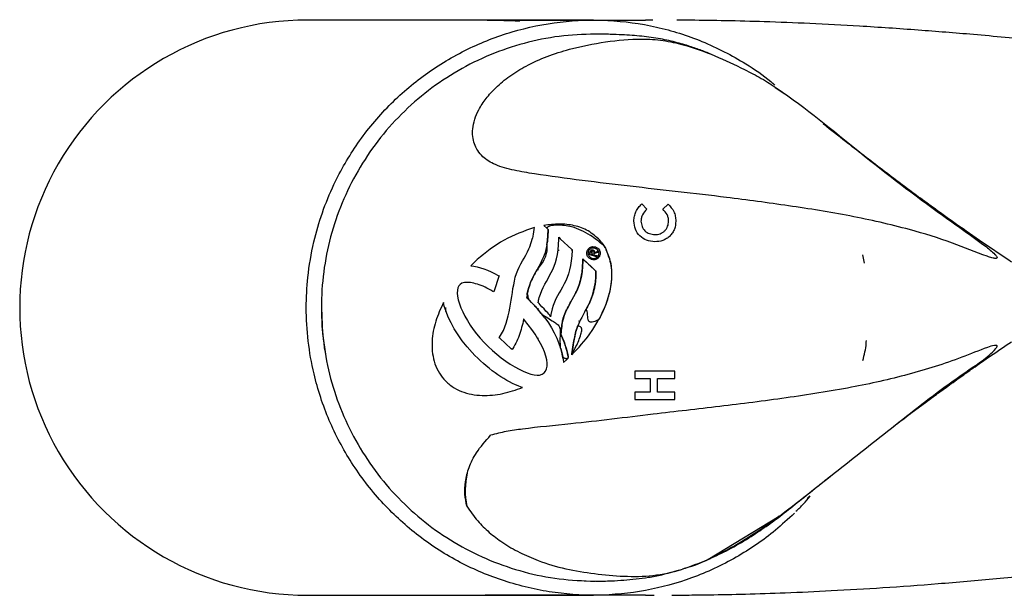
# Model space of a CAD drawing. Units: millimetres. Extents: x 238 to 1233, y 38 to 925.
# Drawn here: x 238 to 454, y 799 to 925 of the extents above; entities that cross this region are included whole.
import ezdxf

# ---------------------------------------------------------------- set-up
doc = ezdxf.new("R2010")
doc.units = ezdxf.units.MM
doc.header["$LTSCALE"] = 5
doc.linetypes.add('SLD-Solid', pattern=[0])

msp = doc.modelspace()

# ---------------------------------------------------------------- linework, layer by layer
at = {"color": 7, "linetype": 'SLD-Solid', "lineweight": 25}
for p, q in [((364.12, 925.21), (301.34, 925.22)), ((340.8, 925.21), (375.53, 925.21)), ((366.1, 922.11), (363.77, 922.13)), ((406.03, 908.94), (403.94, 910.36)), ((374.69, 884.88), (375.79, 883.73)), ((379.3, 883.73), (380.47, 884.85)), ((350.96, 878.25), (351.11, 879.24)), ((351.11, 879.24), (351.15, 879.71)), ((353.21, 880.17), (353.84, 879.58)), ((354.08, 879.35), (353.84, 879.58)), ((354.15, 879.29), (354.08, 879.35)), ((354.1, 877.97), (354.14, 879.2)), ((354.14, 879.2), (354.15, 879.29)), ((350.13, 875.46), (350.75, 877.34)), ((350.75, 877.34), (350.76, 877.35)), ((350.76, 877.35), (350.96, 878.25)), ((353.85, 875.92), (354.02, 876.88)), ((354.02, 876.88), (354.1, 877.97)), ((356.43, 875.9), (356.47, 877.12)), ((356.43, 875.9), (356.47, 877.12)), ((356.47, 877.12), (356.48, 877.56)), ((356.47, 877.12), (356.48, 877.56)), ((356.48, 877.56), (356.8, 877.26)), ((356.48, 877.56), (356.8, 877.26)), ((356.8, 877.26), (359.32, 874.91)), ((356.8, 877.26), (359.32, 874.91)), ((365.93, 876.32), (365.47, 876.92)), ((349.59, 874.35), (349.94, 875.02)), ((349.94, 875.02), (350.13, 875.46)), ((353.65, 874.91), (353.39, 874.04)), ((353.84, 875.86), (353.65, 874.91)), ((353.84, 875.86), (353.85, 875.92)), ((356.18, 873.78), (356.34, 874.8)), ((356.18, 873.78), (356.34, 874.8)), ((356.55, 874.63), (356.32, 874.63)), ((356.34, 874.8), (356.43, 875.9)), ((356.34, 874.8), (356.43, 875.9)), ((359.55, 874.63), (359.27, 874.63)), ((359.32, 874.91), (359.39, 874.85)), ((359.39, 874.76), (359.35, 873.53)), ((359.39, 874.76), (359.35, 873.53)), ((359.39, 874.85), (359.39, 874.76)), ((359.39, 874.85), (359.39, 874.76)), ((365.93, 876.32), (366.29, 875.82)), ((366.29, 875.82), (366.7, 875.15)), ((366.88, 874.63), (366.87, 874.63)), ((338.57, 872.66), (337.16, 871.32)), ((348.52, 872.37), (348.89, 873.02)), ((348.89, 873.02), (349.24, 873.67)), ((349.24, 873.67), (349.59, 874.35)), ((352.79, 872.51), (352.46, 871.82)), ((353.1, 873.27), (352.79, 872.51)), ((353.39, 874.04), (353.1, 873.27)), ((355.75, 872.03), (355.98, 872.86)), ((355.75, 872.03), (355.98, 872.86)), ((355.98, 872.86), (356.18, 873.78)), ((355.98, 872.86), (356.18, 873.78)), ((359.35, 873.53), (359.22, 872.41)), ((359.35, 873.53), (359.22, 872.41)), ((361.76, 872.83), (361.75, 872.39)), ((362.08, 872.53), (361.76, 872.83)), ((364.57, 870.19), (362.08, 872.53)), ((363.18, 873.76), (363.36, 874.35)), ((364.74, 873.3), (363.18, 873.76)), ((363.57, 874.26), (363.48, 873.95)), ((363.48, 873.95), (363.93, 873.82)), ((363.93, 873.82), (364.02, 874.1)), ((364.22, 873.99), (364.15, 873.75)), ((364.15, 873.75), (364.81, 873.56)), ((365.01, 874.2), (364.22, 873.99)), ((364.28, 874.26), (365.09, 874.49)), ((364.81, 873.56), (364.74, 873.3)), ((365.09, 874.49), (365.01, 874.2)), ((423.53, 871.89), (423.17, 873.73)), ((337.16, 871.32), (337.83, 871.24)), ((337.83, 871.24), (338.56, 871.08)), ((338.56, 871.08), (339.29, 870.89)), ((339.29, 870.89), (340.07, 870.63)), ((340.07, 870.63), (340.84, 870.34)), ((340.84, 870.34), (341.62, 869.99)), ((347.2, 869.6), (347.49, 870.33)), ((347.49, 870.33), (347.82, 871.04)), ((347.82, 871.04), (348.17, 871.72)), ((348.17, 871.72), (348.52, 872.37)), ((351.37, 869.83), (351.76, 870.48)), ((352.09, 871.13), (351.76, 870.48)), ((351.92, 870.79), (351.92, 870.33)), ((352.46, 871.82), (352.09, 871.13)), ((354.83, 869.84), (355.16, 870.52)), ((354.83, 869.84), (355.16, 870.52)), ((355.16, 870.52), (355.47, 871.26)), ((355.16, 870.52), (355.47, 871.26)), ((355.47, 871.26), (355.75, 872.03)), ((355.47, 871.26), (355.75, 872.03)), ((358.84, 870.42), (358.63, 869.58)), ((358.84, 870.42), (358.63, 869.58)), ((359.07, 871.37), (358.84, 870.42)), ((359.07, 871.37), (358.84, 870.42)), ((359.22, 872.41), (359.07, 871.37)), ((359.22, 872.41), (359.07, 871.37)), ((361.71, 871.18), (361.62, 870.08)), ((361.75, 872.39), (361.71, 871.18)), ((341.62, 869.99), (342.41, 869.59)), ((343.32, 868.94), (342.33, 865.8)), ((342.41, 869.59), (343.22, 869.17)), ((343.22, 869.17), (343.37, 869.1)), ((343.37, 869.1), (343.32, 868.94)), ((346.75, 867.96), (346.93, 868.78)), ((346.93, 868.78), (347.2, 869.6)), ((350.37, 867.83), (350.7, 868.54)), ((350.7, 868.54), (351.04, 869.2)), ((351.04, 869.2), (351.37, 869.83)), ((353.78, 867.9), (354.14, 868.52)), ((353.78, 867.9), (354.14, 868.52)), ((354.14, 868.52), (354.48, 869.16)), ((354.14, 868.52), (354.48, 869.16)), ((354.48, 869.16), (354.83, 869.84)), ((354.48, 869.16), (354.83, 869.84)), ((358.33, 868.77), (358.01, 868.02)), ((358.33, 868.77), (358.01, 868.02)), ((358.62, 869.56), (358.33, 868.77)), ((358.62, 869.56), (358.33, 868.77)), ((358.63, 869.58), (358.62, 869.57)), ((358.62, 869.57), (358.62, 869.56)), ((361.25, 868.16), (361.01, 867.35)), ((361.44, 869.09), (361.25, 868.16)), ((361.62, 870.08), (361.44, 869.09)), ((364.5, 867.69), (364.59, 868.82)), ((364.63, 870.13), (364.57, 870.19)), ((364.59, 868.82), (364.63, 870.04)), ((364.63, 870.04), (364.63, 870.13)), ((334.33, 866.48), (334.24, 865.96)), ((334.53, 866.9), (334.33, 866.48)), ((334.84, 867.24), (334.53, 866.9)), ((335.23, 867.48), (334.84, 867.24)), ((335.78, 867.63), (335.23, 867.48)), ((336.09, 867.66), (335.78, 867.63)), ((336.39, 867.68), (336.09, 867.66)), ((336.74, 867.63), (336.39, 867.68)), ((337.12, 867.61), (336.74, 867.63)), ((337.48, 867.56), (337.12, 867.61)), ((337.83, 867.48), (337.48, 867.56)), ((338.23, 867.36), (337.83, 867.48)), ((338.63, 867.27), (338.23, 867.36)), ((339.04, 867.12), (338.63, 867.27)), ((339.44, 866.98), (339.04, 867.12)), ((339.87, 866.81), (339.44, 866.98)), ((340.31, 866.63), (339.87, 866.81)), ((340.73, 866.41), (340.31, 866.63)), ((341.16, 866.19), (340.73, 866.41)), ((341.61, 865.94), (341.16, 866.19)), ((346.3, 865.46), (346.43, 866.3)), ((346.43, 866.3), (346.59, 867.16)), ((346.59, 867.16), (346.75, 867.96)), ((349.7, 865.79), (349.75, 866.06)), ((349.75, 866.06), (349.83, 866.33)), ((349.83, 866.33), (350.1, 867.11)), ((350.1, 867.11), (350.37, 867.83)), ((352.75, 865.86), (353.07, 866.56)), ((352.75, 865.86), (353.07, 866.56)), ((353.07, 866.56), (353.43, 867.25)), ((353.07, 866.56), (353.43, 867.25)), ((353.43, 867.25), (353.78, 867.9)), ((353.43, 867.25), (353.78, 867.9)), ((356.92, 866), (356.58, 865.35)), ((356.92, 866), (356.58, 865.35)), ((357.29, 866.65), (356.92, 866)), ((357.29, 866.65), (356.92, 866)), ((357.65, 867.32), (357.29, 866.65)), ((357.65, 867.32), (357.29, 866.65)), ((358.01, 868.02), (357.65, 867.32)), ((358.01, 868.02), (357.65, 867.32)), ((360.72, 866.57), (360.41, 865.83)), ((361.01, 867.35), (360.72, 866.57)), ((364.13, 865.72), (364.35, 866.67)), ((364.35, 866.67), (364.5, 867.69)), ((334.24, 865.96), (334.2, 865.34)), ((334.2, 865.34), (334.27, 864.62)), ((334.27, 864.62), (334.43, 863.84)), ((334.43, 863.84), (334.68, 863)), ((342.04, 865.69), (341.61, 865.94)), ((342.25, 865.58), (342.04, 865.69)), ((342.33, 865.8), (342.25, 865.58)), ((346.03, 863.74), (346.17, 864.6)), ((346.17, 864.6), (346.3, 865.46)), ((349.52, 864.89), (349.42, 864.31)), ((349.42, 864.31), (349.49, 864.25)), ((349.49, 864.25), (349.72, 864.06)), ((349.52, 864.89), (349.58, 865.24)), ((349.58, 865.24), (349.62, 865.42)), ((349.62, 865.42), (349.7, 865.79)), ((349.72, 864.06), (349.92, 863.87)), ((350.06, 863.74), (349.92, 863.87)), ((352.02, 863.75), (352.09, 863.99)), ((352.02, 863.75), (352.09, 863.99)), ((352.09, 863.99), (352.19, 864.33)), ((352.09, 863.99), (352.19, 864.33)), ((352.19, 864.33), (352.46, 865.12)), ((352.19, 864.33), (352.46, 865.12)), ((352.46, 865.12), (352.75, 865.86)), ((352.46, 865.12), (352.75, 865.86)), ((355.86, 864.06), (355.57, 863.35)), ((355.86, 864.06), (355.57, 863.35)), ((356.2, 864.7), (355.86, 864.06)), ((356.2, 864.7), (355.86, 864.06)), ((356.58, 865.35), (356.2, 864.7)), ((356.58, 865.35), (356.2, 864.7)), ((359.37, 863.84), (359.01, 863.22)), ((359.74, 864.48), (359.37, 863.84)), ((360.09, 865.15), (359.74, 864.48)), ((360.41, 865.83), (360.09, 865.15)), ((363.29, 863.32), (363.61, 864.08)), ((363.61, 864.08), (363.88, 864.88)), ((363.88, 864.88), (364.13, 865.72)), ((331.36, 862.49), (331.19, 863.24)), ((331.76, 861.28), (331.36, 862.49)), ((331.72, 861.26), (331.71, 862.13)), ((334.68, 863), (335.01, 862.12)), ((335.01, 862.12), (335.4, 861.2)), ((345.6, 861.18), (345.76, 862.03)), ((345.76, 862.03), (345.9, 862.88)), ((345.9, 862.88), (346.03, 863.74)), ((350.5, 863.27), (350.06, 863.74)), ((351.07, 862.69), (350.5, 863.27)), ((351.8, 861.87), (351.07, 862.69)), ((352.65, 860.86), (351.8, 861.87)), ((351.92, 862.03), (351.92, 861.73)), ((351.97, 863.21), (351.98, 863.3)), ((351.97, 863.21), (351.98, 863.3)), ((352.03, 863.15), (351.97, 863.21)), ((352.03, 863.15), (351.97, 863.21)), ((351.98, 863.3), (352.01, 863.51)), ((351.98, 863.3), (352.01, 863.51)), ((352, 863.56), (352.02, 863.63)), ((352, 863.56), (352.02, 863.63)), ((352, 863.55), (352, 863.56)), ((352.01, 863.51), (352, 863.55)), ((352.02, 863.63), (352.02, 863.75)), ((352.02, 863.63), (352.02, 863.75)), ((352.15, 863.01), (352.03, 863.15)), ((352.15, 863.01), (352.03, 863.15)), ((352.4, 862.76), (352.15, 863.01)), ((352.4, 862.76), (352.15, 863.01)), ((352.79, 862.34), (352.4, 862.76)), ((352.79, 862.34), (352.4, 862.76)), ((353.24, 861.88), (352.79, 862.34)), ((353.24, 861.88), (352.79, 862.34)), ((353.67, 861.39), (353.24, 861.88)), ((353.67, 861.39), (353.24, 861.88)), ((355, 861.85), (354.77, 860.6)), ((355, 861.85), (354.77, 860.6)), ((355.26, 862.63), (355, 861.85)), ((355.26, 862.63), (355, 861.85)), ((355.57, 863.35), (355.26, 862.63)), ((355.57, 863.35), (355.26, 862.63)), ((358.29, 861.88), (357.95, 861.15)), ((358.65, 862.54), (358.29, 861.88)), ((359.01, 863.22), (358.65, 862.54)), ((362.23, 861.3), (362.5, 861.81)), ((362.5, 861.81), (362.58, 861.95)), ((362.58, 861.95), (362.93, 862.62)), ((362.93, 862.62), (363.29, 863.32)), ((332.24, 860.04), (331.76, 861.28)), ((332.86, 858.77), (332.24, 860.04)), ((335.4, 861.2), (335.89, 860.26)), ((335.89, 860.26), (336.44, 859.29)), ((344.95, 858.72), (345.19, 859.51)), ((345.19, 859.51), (345.4, 860.34)), ((345.4, 860.34), (345.6, 861.18)), ((348.77, 859.58), (348.67, 859.11)), ((348.78, 859.59), (348.77, 859.58)), ((348.96, 859.35), (348.78, 859.59)), ((352.76, 860.71), (352.65, 860.86)), ((353.44, 859.87), (352.76, 860.71)), ((353.44, 859.87), (354.19, 858.79)), ((354.06, 860.98), (353.67, 861.39)), ((354.06, 860.98), (353.67, 861.39)), ((354.31, 860.68), (354.06, 860.98)), ((354.31, 860.68), (354.06, 860.98)), ((354.41, 860.53), (354.31, 860.68)), ((354.41, 860.53), (354.31, 860.68)), ((354.68, 860.12), (354.41, 860.53)), ((354.68, 860.12), (354.41, 860.53)), ((354.77, 860.6), (354.68, 860.12)), ((354.77, 860.6), (354.68, 860.12)), ((357.41, 859.61), (357.31, 859.17)), ((357.68, 860.42), (357.41, 859.61)), ((357.95, 861.15), (357.68, 860.42)), ((361.51, 860), (361.18, 859.36)), ((361.87, 860.68), (361.51, 860)), ((362.23, 861.3), (361.87, 860.68)), ((333.57, 857.49), (332.86, 858.77)), ((334.4, 856.18), (333.57, 857.49)), ((336.44, 859.29), (337.04, 858.29)), ((337.04, 858.29), (337.7, 857.33)), ((344.33, 857.15), (344.65, 857.91)), ((344.65, 857.91), (344.95, 858.72)), ((348.23, 857.35), (348.06, 856.89)), ((348.32, 857.76), (348.23, 857.35)), ((348.45, 858.21), (348.32, 857.76)), ((348.56, 858.66), (348.45, 858.21)), ((348.67, 859.11), (348.56, 858.66)), ((349.8, 858.36), (348.96, 859.35)), ((350.56, 857.32), (349.8, 858.36)), ((354.19, 858.79), (354.86, 857.71)), ((354.86, 857.71), (355.49, 856.58)), ((357.08, 857.57), (357.04, 857.14)), ((357.12, 857.96), (357.08, 857.57)), ((357.16, 858.36), (357.12, 857.96)), ((357.25, 858.78), (357.16, 858.36)), ((357.31, 859.17), (357.25, 858.78)), ((360.31, 857.15), (360.58, 857.94)), ((360.58, 857.94), (360.66, 858.16)), ((360.85, 858.66), (360.66, 858.16)), ((360.9, 859.13), (360.82, 859.23)), ((361.18, 859.36), (360.85, 858.66)), ((335.31, 854.87), (334.4, 856.18)), ((337.7, 857.33), (338.43, 856.36)), ((338.43, 856.36), (339.23, 855.41)), ((339.23, 855.41), (340.08, 854.49)), ((343.42, 855.53), (343.5, 855.66)), ((343.54, 855.42), (343.42, 855.53)), ((343.5, 855.66), (343.94, 856.41)), ((346.07, 853.12), (343.54, 855.42)), ((343.94, 856.41), (344.33, 857.15)), ((347.62, 855.61), (347.42, 855.17)), ((347.77, 856.02), (347.62, 855.61)), ((347.93, 856.46), (347.77, 856.02)), ((348.06, 856.89), (347.93, 856.46)), ((351.28, 856.3), (350.56, 857.32)), ((351.9, 855.28), (351.28, 856.3)), ((352.48, 854.3), (351.9, 855.28)), ((351.92, 855.53), (351.92, 855.25)), ((355.49, 856.58), (356.04, 855.44)), ((356.04, 855.44), (356.52, 854.3)), ((356.94, 856.28), (356.93, 856.22)), ((356.93, 856.22), (356.94, 856.28)), ((356.93, 856.22), (356.96, 856.17)), ((356.97, 856.73), (356.94, 856.28)), ((356.96, 856.17), (357.1, 855.92)), ((357.04, 857.14), (356.97, 856.73)), ((357.1, 855.92), (357.27, 855.46)), ((357.27, 855.46), (357.48, 854.96)), ((359.82, 855.12), (359.97, 855.72)), ((359.97, 855.72), (360.06, 856.2)), ((360.06, 856.2), (360.14, 856.58)), ((360.14, 856.58), (360.31, 857.15)), ((336.38, 853.56), (335.31, 854.87)), ((337.5, 852.29), (336.38, 853.56)), ((340.08, 854.49), (340.98, 853.59)), ((340.98, 853.59), (341.92, 852.74)), ((346.25, 852.96), (346.07, 853.12)), ((346.38, 853.16), (346.25, 852.96)), ((346.6, 853.55), (346.38, 853.16)), ((346.85, 853.94), (346.6, 853.55)), ((347.06, 854.35), (346.85, 853.94)), ((347.25, 854.77), (347.06, 854.35)), ((347.42, 855.17), (347.25, 854.77)), ((352.96, 853.33), (352.48, 854.3)), ((353.34, 852.41), (352.96, 853.33)), ((356.52, 854.3), (356.81, 853.45)), ((356.91, 853.15), (356.81, 853.45)), ((357.21, 852.02), (356.91, 853.15)), ((357.48, 854.96), (357.7, 854.39)), ((357.7, 854.39), (357.91, 853.79)), ((357.91, 853.79), (358.1, 853.22)), ((358.1, 853.22), (358.25, 852.74)), ((359.36, 852.03), (359.69, 854.38)), ((359.69, 854.38), (359.82, 855.12)), ((338.1, 851.65), (337.5, 852.29)), ((338.7, 851.05), (338.1, 851.65)), ((339.32, 850.44), (338.7, 851.05)), ((341.92, 852.74), (342.91, 851.91)), ((342.91, 851.91), (343.87, 851.14)), ((343.87, 851.14), (344.89, 850.39)), ((353.63, 851.52), (353.34, 852.41)), ((353.83, 850.7), (353.63, 851.52)), ((357.31, 851.51), (357.21, 852.02)), ((357.43, 850.92), (357.31, 851.51)), ((357.43, 850.92), (357.52, 850.1)), ((358.18, 850.67), (358.57, 851.04)), ((358.25, 852.74), (358.33, 852.33)), ((358.33, 852.33), (358.43, 851.83)), ((358.43, 851.83), (358.53, 851.41)), ((358.53, 851.41), (358.56, 851.18)), ((358.57, 851.04), (358.56, 851.18)), ((359.32, 851.76), (359.36, 852.03)), ((339.96, 849.88), (339.32, 850.44)), ((340.59, 849.34), (339.96, 849.88)), ((341.21, 848.82), (340.59, 849.34)), ((341.86, 848.29), (341.21, 848.82)), ((344.89, 850.39), (345.85, 849.75)), ((345.85, 849.75), (346.83, 849.16)), ((346.83, 849.16), (347.78, 848.6)), ((353.6, 848.22), (353.82, 848.71)), ((353.82, 848.71), (353.94, 849.29)), ((353.93, 849.95), (353.83, 850.7)), ((353.94, 849.29), (353.93, 849.95)), ((357.52, 850.1), (358.18, 850.67)), ((342.5, 847.83), (341.86, 848.29)), ((343.13, 847.36), (342.5, 847.83)), ((343.79, 846.96), (343.13, 847.36)), ((344.42, 846.55), (343.79, 846.96)), ((345.07, 846.18), (344.42, 846.55)), ((347.78, 848.6), (348.69, 848.16)), ((348.69, 848.16), (349.54, 847.82)), ((349.54, 847.82), (350.34, 847.54)), ((350.34, 847.54), (351.08, 847.38)), ((351.08, 847.38), (351.74, 847.3)), ((351.74, 847.3), (352.28, 847.34)), ((352.28, 847.34), (352.87, 847.54)), ((352.87, 847.54), (353.28, 847.83)), ((353.28, 847.83), (353.6, 848.22)), ((381.92, 848.18), (373.17, 848.18)), ((373.17, 848.18), (373.17, 846.61)), ((373.17, 846.61), (376.53, 846.61)), ((376.53, 846.61), (376.53, 843.58)), ((378.1, 843.58), (378.1, 846.61)), ((378.1, 846.61), (381.92, 846.61)), ((381.92, 846.61), (381.92, 848.18)), ((345.69, 845.84), (345.07, 846.18)), ((346.33, 845.5), (345.69, 845.84)), ((346.97, 845.22), (346.33, 845.5)), ((347.59, 844.95), (346.97, 845.22)), ((348.21, 844.69), (347.59, 844.95)), ((348.5, 844.59), (348.21, 844.69)), ((376.53, 843.58), (373.17, 843.58)), ((373.17, 843.58), (373.17, 842.01)), ((381.92, 843.58), (378.1, 843.58)), ((381.92, 842.01), (381.92, 843.58)), ((373.17, 842.01), (381.92, 842.01)), ((410.97, 820.23), (411.53, 820.86)), ((389.19, 806.89), (404.84, 816.36)), ((362.06, 802.18), (366.26, 802.16)), ((301.34, 799.05), (364.12, 799.06)), ((375.53, 799.06), (340.3, 799.06)), ((340.93, 799.06), (340.51, 799.06))]:
    msp.add_line(p, q, dxfattribs=at)
at = {"color": 7, "linetype": 'SLD-Solid', "lineweight": 25, "flags": 128}
msp.add_lwpolyline([(304.42, 862.13), (304.69, 856.43), (305.29, 851.96)], dxfattribs=at)
at = {"color": 7, "linetype": 'SLD-Solid', "lineweight": 25}
for centre, radius, start, end in [((301.33, 862.13), 63.09, 89.9862, 270.0138), ((351.89, 822.06), 15.94, 166.3033, 192.6836)]:
    msp.add_arc(centre, radius, start, end, dxfattribs=at)
for points, knots in [([(408.15, 817.03), (406.78, 815.77), (402.86, 812.13), (395.43, 807.08), (385.82, 802.6), (375.49, 799.79), (364.92, 798.76), (354.23, 799.53), (343.91, 802.07), (334.07, 806.34), (325.18, 812.15), (317.32, 819.45), (310.85, 827.88), (305.84, 837.36), (302.86, 846.44), (301.39, 854.8), (300.97, 861.89), (301.36, 869.19), (302.54, 876.17), (304.52, 882.99), (307.54, 890.35), (312.23, 898.45), (319.01, 906.61), (327.15, 913.58), (336.26, 919.05), (346.25, 922.94), (356.65, 925.06), (367.35, 925.42), (377.87, 923.99), (388.11, 920.79), (396.41, 916.44), (401.61, 912.99), (403.57, 911.25), (403.84, 911.01)], [0, 0, 0, 0, 0.019251, 0.055377, 0.09255, 0.128637, 0.16577, 0.201965, 0.239217, 0.275356, 0.312543, 0.348727, 0.385963, 0.422126, 0.459335, 0.484427, 0.509859, 0.532789, 0.560034, 0.582997, 0.60622, 0.642318, 0.679459, 0.715627, 0.752847, 0.788999, 0.826203, 0.86229, 0.899423, 0.935612, 0.972856, 0.996175, 1, 1, 1, 1]), ([(340.77, 925.21), (340.86, 925.21), (341.21, 925.21), (342.18, 925.2), (344.16, 925.17), (346.06, 925.12), (347.59, 925.04), (347.93, 925.02)], [0, 0, 0, 0, 0.06957, 0.270163, 0.466109, 0.882281, 1, 1, 1, 1]), ([(377.14, 925.21), (376.97, 925.21), (376.79, 925.21), (376.43, 925.21), (376.22, 925.21), (375.94, 925.21), (375.77, 925.21), (375.6, 925.21), (375.53, 925.21)], [0, 0, 0, 0, 0.302262, 0.324137, 0.675043, 0.680091, 0.859086, 1, 1, 1, 1]), ([(556.55, 912.3), (553.98, 912.36), (547.01, 912.52), (535.27, 913.26), (520.81, 914.46), (505.56, 916.04), (490.44, 917.73), (475.75, 919.31), (461.55, 920.76), (447.97, 922.01), (434.97, 923.06), (423, 923.87), (411.75, 924.47), (401.95, 924.85), (393.24, 925.07), (386.83, 925.17), (383.38, 925.18), (382.4, 925.19)], [0, 0, 0, 0, 0.041644, 0.112715, 0.190986, 0.27827, 0.364067, 0.441878, 0.524642, 0.605035, 0.67522, 0.751127, 0.816684, 0.877684, 0.930616, 0.980324, 1, 1, 1, 1]), ([(389.98, 917.68), (389.34, 917.94), (387.79, 918.57), (385.67, 919.32), (382.51, 920.29), (379.26, 921.04), (376.67, 921.45), (374.61, 921.69), (372.47, 921.86), (370.2, 921.99), (367.65, 922.1), (365.57, 922.13), (364.42, 922.15)], [0, 0, 0, 0, 0.082191, 0.197626, 0.313543, 0.435685, 0.504432, 0.579772, 0.664093, 0.759129, 0.867829, 1, 1, 1, 1]), ([(397.19, 914.36), (395.07, 915.41), (390.82, 917.51), (384.79, 919.61), (379.4, 920.84), (373.67, 921.22), (366.73, 920.55), (359.74, 919.18), (353.88, 917.33), (349.47, 915.34), (345.68, 912.99), (342.75, 910.58), (340.47, 908.06), (338.53, 905.06), (337.38, 901.62), (337.71, 897.99), (339.52, 895.2), (342.7, 893.25), (346.69, 892.18), (356.57, 890.61), (372.12, 888.71), (390.81, 886.68), (406.9, 884.53), (420.4, 882.38), (432.43, 879.66), (442.45, 876.6), (448.17, 874.16), (451.29, 873.12), (451.89, 872.97), (452.2, 872.93), (452.37, 872.93), (452.47, 872.95), (452.54, 872.98), (452.58, 873.02), (452.6, 873.07), (452.61, 873.16), (452.5, 873.44), (451.68, 874.34), (447.74, 877.42), (437.4, 884.56), (422.31, 896.17), (409.75, 906.73), (400.96, 912.48), (398.45, 913.74), (397.19, 914.36)], [0, 0, 0, 0, 0.028245, 0.056435, 0.073093, 0.089684, 0.117537, 0.145405, 0.163226, 0.181024, 0.195921, 0.210805, 0.222891, 0.234967, 0.253846, 0.268955, 0.284148, 0.297482, 0.31381, 0.330254, 0.406969, 0.483714, 0.533634, 0.583549, 0.633359, 0.670709, 0.702369, 0.706327, 0.708308, 0.709299, 0.709698, 0.7101, 0.710293, 0.710488, 0.710663, 0.710959, 0.71173, 0.714764, 0.726797, 0.774754, 0.870649, 0.96655, 0.983252, 1, 1, 1, 1]), ([(420.85, 897.44), (420.57, 897.66), (418.64, 899.15), (416.52, 900.82), (414.71, 902.23), (414.46, 902.43)], [0, 0, 0, 0, 0.128926, 0.878909, 1, 1, 1, 1]), ([(455.77, 872.14), (453.66, 873.55), (449.57, 876.28), (444.01, 880.18), (439.36, 883.52), (435.58, 886.27), (432.19, 888.79), (428.68, 891.43), (424.89, 894.31), (422.19, 896.4), (420.85, 897.44)], [0, 0, 0, 0, 0.170949, 0.331773, 0.466102, 0.574754, 0.662959, 0.753475, 0.87721, 1, 1, 1, 1]), ([(372.94, 881.15), (372.97, 881.49), (373.02, 882.18), (373.38, 883.18), (373.92, 884.12), (374.43, 884.63), (374.69, 884.88)], [0, 0, 0, 0, 0.250834, 0.500145, 0.74916, 1, 1, 1, 1]), ([(375.79, 883.73), (375.44, 883.35), (374.91, 882.78), (374.56, 881.82), (374.53, 881.33), (374.51, 881.09)], [0, 0, 0, 0, 0.499827, 0.749373, 1, 1, 1, 1]), ([(380.57, 881.12), (380.55, 881.37), (380.51, 881.88), (380.16, 882.83), (379.64, 883.37), (379.3, 883.73)], [0, 0, 0, 0, 0.250037, 0.49885, 1, 1, 1, 1]), ([(380.47, 884.85), (380.94, 884.33), (381.65, 883.55), (382.08, 882.2), (382.12, 881.48), (382.14, 881.12)], [0, 0, 0, 0, 0.4996799, 0.7485097, 1, 1, 1, 1]), ([(377.53, 876.58), (376.92, 876.64), (375.7, 876.77), (374.18, 877.8), (373.17, 879.32), (373.02, 880.54), (372.94, 881.15)], [0, 0, 0, 0, 0.2501129, 0.4985615, 0.7485713, 1, 1, 1, 1]), ([(377.52, 878.15), (377.92, 878.18), (378.51, 878.23), (379.24, 878.58), (379.72, 878.95), (380.1, 879.43), (380.48, 880.14), (380.54, 880.73), (380.57, 881.12)], [0, 0, 0, 0, 0.249869, 0.375244, 0.500196, 0.625202, 0.750701, 1, 1, 1, 1]), ([(382.14, 881.12), (382.1, 880.53), (382.03, 879.64), (381.45, 878.54), (380.86, 877.82), (380.13, 877.25), (379.03, 876.69), (378.13, 876.62), (377.53, 876.58)], [0, 0, 0, 0, 0.249082, 0.374548, 0.499563, 0.624481, 0.749814, 1, 1, 1, 1]), ([(351.15, 879.71), (348.86, 878.91), (344.28, 877.3), (340.48, 874.21), (338.57, 872.66)], [0, 0, 0, 0, 0.499239, 1, 1, 1, 1]), ([(365.47, 876.92), (364.67, 877.66), (363.05, 879.13), (359.9, 880.23), (356.57, 880.6), (354.33, 880.31), (353.21, 880.17)], [0, 0, 0, 0, 0.249995, 0.500064, 0.749584, 1, 1, 1, 1]), ([(366.29, 875.81), (365.35, 876.56), (363.23, 878.24), (359.79, 879.95), (356.87, 880.25), (355.25, 880.2), (354.6, 880.1), (354.14, 879.9), (353.94, 879.73), (353.86, 879.61), (353.83, 879.58)], [0, 0, 0, 0, 0.26309, 0.597053, 0.832365, 0.888867, 0.94556, 0.970895, 0.992262, 1, 1, 1, 1]), ([(354.08, 879.35), (354.04, 879.39), (353.96, 879.47), (353.88, 879.54), (353.84, 879.58)], [0, 0, 0, 0, 0.50012, 1, 1, 1, 1]), ([(354.08, 879.35), (354.09, 879.34), (354.11, 879.32), (354.13, 879.3), (354.15, 879.29)], [0, 0, 0, 0, 0.499969, 1, 1, 1, 1]), ([(354.14, 879.2), (354.14, 879), (354.12, 878.59), (354.11, 878.18), (354.1, 877.97)], [0, 0, 0, 0, 0.501452, 1, 1, 1, 1]), ([(354.15, 879.29), (354.14, 879.28), (354.14, 879.25), (354.14, 879.22), (354.14, 879.2)], [0, 0, 0, 0, 0.50002, 1, 1, 1, 1]), ([(374.51, 881.09), (374.56, 880.69), (374.66, 879.91), (375.34, 878.93), (376.33, 878.29), (377.13, 878.2), (377.52, 878.15)], [0, 0, 0, 0, 0.249984, 0.498838, 0.748575, 1, 1, 1, 1]), ([(354.02, 876.88), (353.99, 876.72), (353.93, 876.4), (353.88, 876.08), (353.85, 875.92)], [0, 0, 0, 0, 0.5005762, 1, 1, 1, 1]), ([(354.1, 877.97), (354.09, 877.79), (354.06, 877.43), (354.03, 877.06), (354.02, 876.88)], [0, 0, 0, 0, 0.500804, 1, 1, 1, 1]), ([(353.85, 875.92), (353.87, 875.49), (353.9, 874.48), (353.33, 872.51), (352.36, 871.26), (351.75, 870.49)], [0, 0, 0, 0, 0.218278, 0.511719, 1, 1, 1, 1]), ([(362.69, 874.49), (362.72, 874.58), (362.79, 874.77), (362.96, 875.02), (363.17, 875.22), (363.42, 875.38), (363.69, 875.48), (364.07, 875.54), (364.54, 875.47), (365.04, 875.22), (365.35, 874.86), (365.5, 874.52), (365.56, 874.23), (365.57, 873.94), (365.52, 873.75), (365.5, 873.65)], [0, 0, 0, 0, 0.0626302, 0.1251255, 0.1877626, 0.2503301, 0.3128987, 0.3756312, 0.5004926, 0.6251299, 0.749411, 0.8119841, 0.8744576, 0.9371457, 1, 1, 1, 1]), ([(365.25, 873.73), (365.27, 873.8), (365.31, 873.96), (365.3, 874.19), (365.25, 874.42), (365.11, 874.69), (364.85, 874.97), (364.44, 875.16), (363.99, 875.23), (363.61, 875.16), (363.33, 875), (363.16, 874.84), (363.02, 874.64), (362.96, 874.49), (362.93, 874.42)], [0, 0, 0, 0, 0.062621, 0.125124, 0.187777, 0.250415, 0.375232, 0.50016, 0.624724, 0.749234, 0.81177, 0.874264, 0.937014, 1, 1, 1, 1]), ([(363.36, 874.35), (363.38, 874.42), (363.42, 874.53), (363.49, 874.65), (363.57, 874.74), (363.66, 874.79), (363.8, 874.83), (363.91, 874.8), (363.98, 874.79)], [0, 0, 0, 0, 0.2499869, 0.3751008, 0.5002832, 0.6253002, 0.7504066, 1, 1, 1, 1]), ([(363.98, 874.79), (364.03, 874.77), (364.11, 874.74), (364.19, 874.67), (364.24, 874.6), (364.28, 874.52), (364.3, 874.4), (364.29, 874.31), (364.28, 874.26)], [0, 0, 0, 0, 0.24956, 0.374799, 0.499663, 0.624829, 0.749667, 1, 1, 1, 1]), ([(366.7, 875.15), (367.2, 873.92), (368.2, 871.46), (368.06, 867.26), (367.08, 863.23), (365.89, 860.79), (365.3, 859.58)], [0, 0, 0, 0, 0.2499584, 0.500454, 0.7497646, 1, 1, 1, 1]), ([(366.7, 875.15), (367.13, 874.16), (367.98, 872.18), (368.17, 868.8), (367.68, 865.46), (366.68, 862.35), (365.74, 860.47), (365.3, 859.58)], [0, 0, 0, 0, 0.204396, 0.408089, 0.611303, 0.815093, 1, 1, 1, 1]), ([(366.7, 875.15), (366.62, 875.28), (366.49, 875.5), (366.35, 875.72), (366.29, 875.82)], [0, 0, 0, 0, 0.554659, 1, 1, 1, 1]), ([(361.75, 872.39), (361.75, 872.47), (361.75, 872.61), (361.76, 872.76), (361.76, 872.83)], [0, 0, 0, 0, 0.4998982, 1, 1, 1, 1]), ([(361.76, 872.83), (361.81, 872.78), (361.92, 872.68), (362.02, 872.58), (362.08, 872.53)], [0, 0, 0, 0, 0.499757, 1, 1, 1, 1]), ([(362.08, 872.53), (362.5, 872.14), (363.32, 871.36), (364.15, 870.58), (364.57, 870.19)], [0, 0, 0, 0, 0.504459, 1, 1, 1, 1]), ([(365.5, 873.65), (365.46, 873.56), (365.4, 873.37), (365.23, 873.12), (365.02, 872.91), (364.78, 872.76), (364.5, 872.66), (364.13, 872.6), (363.65, 872.67), (363.15, 872.92), (362.83, 873.28), (362.68, 873.63), (362.62, 873.91), (362.62, 874.2), (362.67, 874.4), (362.69, 874.49)], [0, 0, 0, 0, 0.06264, 0.125098, 0.187694, 0.250244, 0.312845, 0.375597, 0.500468, 0.625075, 0.749326, 0.811908, 0.874414, 0.937124, 1, 1, 1, 1]), ([(362.93, 874.42), (362.91, 874.34), (362.88, 874.19), (362.89, 873.95), (362.94, 873.72), (363.07, 873.45), (363.34, 873.17), (363.75, 872.97), (364.2, 872.9), (364.59, 872.98), (364.86, 873.14), (365.04, 873.3), (365.17, 873.5), (365.23, 873.65), (365.25, 873.73)], [0, 0, 0, 0, 0.06262, 0.125115, 0.187767, 0.250376, 0.375174, 0.500101, 0.624723, 0.74926, 0.811759, 0.874219, 0.936987, 1, 1, 1, 1]), ([(363.88, 874.54), (363.86, 874.54), (363.83, 874.55), (363.77, 874.55), (363.71, 874.52), (363.65, 874.46), (363.61, 874.38), (363.58, 874.3), (363.57, 874.26)], [0, 0, 0, 0, 0.125503, 0.250658, 0.375612, 0.500581, 0.749706, 1, 1, 1, 1]), ([(364.02, 874.1), (364.03, 874.15), (364.05, 874.23), (364.06, 874.35), (364.04, 874.43), (364, 874.48), (363.94, 874.52), (363.9, 874.53), (363.88, 874.54)], [0, 0, 0, 0, 0.250351, 0.499629, 0.624495, 0.749501, 0.874601, 1, 1, 1, 1]), ([(351.76, 870.48), (351.69, 870.37), (351.56, 870.16), (351.44, 869.94), (351.37, 869.83)], [0, 0, 0, 0, 0.500609, 1, 1, 1, 1]), ([(361.62, 870.08), (361.63, 870.27), (361.66, 870.63), (361.69, 871), (361.71, 871.18)], [0, 0, 0, 0, 0.499093, 1, 1, 1, 1]), ([(361.71, 871.18), (361.71, 871.39), (361.73, 871.79), (361.74, 872.19), (361.75, 872.39)], [0, 0, 0, 0, 0.498898, 1, 1, 1, 1]), ([(350.7, 868.54), (350.64, 868.42), (350.53, 868.19), (350.42, 867.95), (350.37, 867.83)], [0, 0, 0, 0, 0.499743, 1, 1, 1, 1]), ([(351.04, 869.2), (350.98, 869.09), (350.87, 868.87), (350.76, 868.65), (350.7, 868.54)], [0, 0, 0, 0, 0.500577, 1, 1, 1, 1]), ([(351.37, 869.83), (351.32, 869.72), (351.2, 869.51), (351.09, 869.3), (351.04, 869.2)], [0, 0, 0, 0, 0.500568, 1, 1, 1, 1]), ([(361.01, 867.35), (361.05, 867.49), (361.13, 867.76), (361.21, 868.03), (361.25, 868.16)], [0, 0, 0, 0, 0.500058, 1, 1, 1, 1]), ([(361.25, 868.16), (361.29, 868.32), (361.35, 868.63), (361.41, 868.93), (361.44, 869.09)], [0, 0, 0, 0, 0.499878, 1, 1, 1, 1]), ([(361.44, 869.09), (361.47, 869.25), (361.53, 869.59), (361.59, 869.92), (361.62, 870.08)], [0, 0, 0, 0, 0.499801, 1, 1, 1, 1]), ([(364.59, 868.82), (364.58, 868.63), (364.55, 868.26), (364.52, 867.88), (364.5, 867.69)], [0, 0, 0, 0, 0.500371, 1, 1, 1, 1]), ([(364.57, 870.19), (364.58, 870.18), (364.6, 870.16), (364.62, 870.14), (364.63, 870.13)], [0, 0, 0, 0, 0.499943, 1, 1, 1, 1]), ([(364.63, 870.04), (364.62, 869.84), (364.61, 869.43), (364.6, 869.02), (364.59, 868.82)], [0, 0, 0, 0, 0.500572, 1, 1, 1, 1]), ([(364.63, 870.13), (364.63, 870.12), (364.63, 870.09), (364.63, 870.06), (364.63, 870.04)], [0, 0, 0, 0, 0.500017, 1, 1, 1, 1]), ([(349.75, 866.06), (349.74, 866.02), (349.73, 865.93), (349.71, 865.84), (349.7, 865.79)], [0, 0, 0, 0, 0.500125, 1, 1, 1, 1]), ([(349.83, 866.33), (349.82, 866.28), (349.79, 866.2), (349.76, 866.11), (349.75, 866.06)], [0, 0, 0, 0, 0.500176, 1, 1, 1, 1]), ([(350.1, 867.11), (350.05, 866.98), (349.96, 866.72), (349.87, 866.46), (349.83, 866.33)], [0, 0, 0, 0, 0.499859, 1, 1, 1, 1]), ([(350.37, 867.83), (350.32, 867.71), (350.23, 867.47), (350.14, 867.23), (350.1, 867.11)], [0, 0, 0, 0, 0.499842, 1, 1, 1, 1]), ([(360.41, 865.83), (360.46, 865.95), (360.57, 866.2), (360.67, 866.45), (360.72, 866.57)], [0, 0, 0, 0, 0.500258, 1, 1, 1, 1]), ([(360.72, 866.57), (360.77, 866.7), (360.87, 866.96), (360.96, 867.22), (361.01, 867.35)], [0, 0, 0, 0, 0.5001802, 1, 1, 1, 1]), ([(364.35, 866.67), (364.31, 866.51), (364.24, 866.2), (364.17, 865.88), (364.13, 865.72)], [0, 0, 0, 0, 0.499992, 1, 1, 1, 1]), ([(364.5, 867.69), (364.48, 867.52), (364.43, 867.18), (364.37, 866.84), (364.35, 866.67)], [0, 0, 0, 0, 0.500173, 1, 1, 1, 1]), ([(349.62, 865.42), (349.61, 865.39), (349.6, 865.33), (349.59, 865.27), (349.58, 865.24)], [0, 0, 0, 0, 0.500086, 1, 1, 1, 1]), ([(349.58, 865.24), (349.63, 864.87), (349.7, 864.4), (349.88, 863.97), (349.92, 863.87)], [0, 0, 0, 0, 0.785673, 1, 1, 1, 1]), ([(349.7, 865.79), (349.69, 865.73), (349.66, 865.61), (349.63, 865.48), (349.62, 865.42)], [0, 0, 0, 0, 0.500209, 1, 1, 1, 1]), ([(350.06, 863.74), (350.03, 863.76), (349.99, 863.81), (349.94, 863.85), (349.92, 863.87)], [0, 0, 0, 0, 0.500118, 1, 1, 1, 1]), ([(359.01, 863.22), (359.06, 863.32), (359.18, 863.53), (359.31, 863.74), (359.37, 863.84)], [0, 0, 0, 0, 0.4994064, 1, 1, 1, 1]), ([(359.37, 863.84), (359.43, 863.95), (359.55, 864.16), (359.68, 864.37), (359.74, 864.48)], [0, 0, 0, 0, 0.49939, 1, 1, 1, 1]), ([(359.74, 864.48), (359.8, 864.59), (359.92, 864.81), (360.03, 865.04), (360.09, 865.15)], [0, 0, 0, 0, 0.5004139, 1, 1, 1, 1]), ([(360.09, 865.15), (360.15, 865.26), (360.25, 865.49), (360.36, 865.71), (360.41, 865.83)], [0, 0, 0, 0, 0.5003244, 1, 1, 1, 1]), ([(363.61, 864.08), (363.56, 863.96), (363.45, 863.7), (363.34, 863.45), (363.29, 863.32)], [0, 0, 0, 0, 0.499786, 1, 1, 1, 1]), ([(363.88, 864.88), (363.84, 864.75), (363.75, 864.48), (363.65, 864.22), (363.61, 864.08)], [0, 0, 0, 0, 0.499758, 1, 1, 1, 1]), ([(364.13, 865.72), (364.09, 865.58), (364.01, 865.3), (363.92, 865.02), (363.88, 864.88)], [0, 0, 0, 0, 0.4998483, 1, 1, 1, 1]), ([(331.19, 863.24), (330.57, 861.89), (329.33, 859.2), (328.51, 854.81), (328.8, 851.05), (329.9, 848.21), (330.82, 847.02), (331.28, 846.42)], [0, 0, 0, 0, 0.2502801, 0.4991879, 0.7490167, 0.8741479, 1, 1, 1, 1]), ([(350.06, 863.74), (350.13, 863.66), (350.28, 863.51), (350.42, 863.35), (350.5, 863.27)], [0, 0, 0, 0, 0.499579, 1, 1, 1, 1]), ([(350.5, 863.27), (350.59, 863.18), (350.78, 862.98), (350.97, 862.79), (351.07, 862.69)], [0, 0, 0, 0, 0.499529, 1, 1, 1, 1]), ([(351.07, 862.69), (351.19, 862.55), (351.44, 862.28), (351.68, 862), (351.8, 861.87)], [0, 0, 0, 0, 0.50115, 1, 1, 1, 1]), ([(351.8, 861.87), (351.94, 861.7), (352.22, 861.36), (352.5, 861.03), (352.65, 860.86)], [0, 0, 0, 0, 0.501285, 1, 1, 1, 1]), ([(357.95, 861.15), (358.01, 861.27), (358.12, 861.52), (358.24, 861.76), (358.29, 861.88)], [0, 0, 0, 0, 0.50051, 1, 1, 1, 1]), ([(358.29, 861.88), (358.35, 861.99), (358.47, 862.21), (358.59, 862.43), (358.65, 862.54)], [0, 0, 0, 0, 0.499409, 1, 1, 1, 1]), ([(358.65, 862.54), (358.71, 862.65), (358.82, 862.88), (358.94, 863.1), (359.01, 863.22)], [0, 0, 0, 0, 0.499372, 1, 1, 1, 1]), ([(362.58, 861.95), (362.57, 861.93), (362.54, 861.88), (362.52, 861.83), (362.5, 861.81)], [0, 0, 0, 0, 0.500141, 1, 1, 1, 1]), ([(362.51, 861.8), (362.51, 861.79), (362.67, 861.24), (362.73, 860.46), (362.81, 859.63), (362.93, 859.31), (363.05, 859.15), (363.23, 859.04), (363.6, 858.98), (364.34, 859.1), (364.92, 859.39), (365.3, 859.58)], [0, 0, 0, 0, 0.009256, 0.330455, 0.444242, 0.487148, 0.522497, 0.557923, 0.610184, 0.744283, 1, 1, 1, 1]), ([(362.93, 862.62), (362.87, 862.51), (362.75, 862.29), (362.64, 862.06), (362.58, 861.95)], [0, 0, 0, 0, 0.500668, 1, 1, 1, 1]), ([(363.29, 863.32), (363.23, 863.2), (363.11, 862.97), (362.99, 862.74), (362.93, 862.62)], [0, 0, 0, 0, 0.499522, 1, 1, 1, 1]), ([(352.65, 860.86), (352.66, 860.83), (352.7, 860.78), (352.74, 860.74), (352.76, 860.71)], [0, 0, 0, 0, 0.499882, 1, 1, 1, 1]), ([(352.76, 860.71), (353.62, 860.16), (354.74, 859.43), (356.03, 858.64), (356.52, 858.14), (356.85, 857.23), (356.72, 855.88), (356.73, 854.5), (356.79, 853.69), (356.81, 853.45)], [0, 0, 0, 0, 0.335243, 0.437701, 0.495648, 0.55423, 0.739073, 0.92245, 1, 1, 1, 1]), ([(357.31, 859.17), (357.32, 859.24), (357.36, 859.39), (357.39, 859.54), (357.41, 859.61)], [0, 0, 0, 0, 0.4998085, 1, 1, 1, 1]), ([(357.41, 859.61), (357.45, 859.74), (357.54, 860.02), (357.64, 860.29), (357.68, 860.42)], [0, 0, 0, 0, 0.5004963, 1, 1, 1, 1]), ([(357.68, 860.42), (357.73, 860.55), (357.82, 860.79), (357.91, 861.03), (357.95, 861.15)], [0, 0, 0, 0, 0.500458, 1, 1, 1, 1]), ([(359.32, 851.76), (360.77, 853.29), (363.01, 855.66), (364.7, 858.55), (365.3, 859.58)], [0, 0, 0, 0, 0.646135, 1, 1, 1, 1]), ([(357.04, 857.14), (357.04, 857.22), (357.06, 857.36), (357.07, 857.5), (357.08, 857.57)], [0, 0, 0, 0, 0.499928, 1, 1, 1, 1]), ([(357.08, 857.57), (357.09, 857.64), (357.1, 857.77), (357.12, 857.89), (357.12, 857.96)], [0, 0, 0, 0, 0.499914, 1, 1, 1, 1]), ([(357.12, 857.96), (357.13, 858.02), (357.14, 858.16), (357.15, 858.29), (357.16, 858.36)], [0, 0, 0, 0, 0.499929, 1, 1, 1, 1]), ([(357.16, 858.36), (357.17, 858.43), (357.2, 858.57), (357.23, 858.71), (357.25, 858.78)], [0, 0, 0, 0, 0.499836, 1, 1, 1, 1]), ([(357.25, 858.78), (357.26, 858.85), (357.28, 858.98), (357.3, 859.11), (357.31, 859.17)], [0, 0, 0, 0, 0.4998719, 1, 1, 1, 1]), ([(359.36, 852.03), (359.67, 852.55), (360.47, 853.88), (361.16, 855.67), (361.58, 857.06), (361.5, 857.57), (361.41, 857.76), (361.2, 857.97), (360.93, 858.08), (360.72, 858.14), (360.66, 858.17)], [0, 0, 0, 0, 0.259788, 0.667845, 0.819387, 0.851666, 0.879114, 0.906542, 0.971351, 1, 1, 1, 1]), ([(360.58, 857.94), (360.53, 857.81), (360.44, 857.55), (360.35, 857.28), (360.31, 857.15)], [0, 0, 0, 0, 0.499471, 1, 1, 1, 1]), ([(360.58, 857.94), (360.59, 857.98), (360.62, 858.05), (360.65, 858.13), (360.66, 858.17)], [0, 0, 0, 0, 0.499857, 1, 1, 1, 1]), ([(356.96, 856.17), (356.96, 856.18), (356.95, 856.2), (356.94, 856.21), (356.93, 856.22)], [0, 0, 0, 0, 0.500039, 1, 1, 1, 1]), ([(356.94, 856.28), (356.94, 856.36), (356.95, 856.5), (356.96, 856.65), (356.97, 856.73)], [0, 0, 0, 0, 0.499951, 1, 1, 1, 1]), ([(357.1, 855.92), (357.08, 855.96), (357.03, 856.04), (356.98, 856.13), (356.96, 856.17)], [0, 0, 0, 0, 0.5002019, 1, 1, 1, 1]), ([(356.97, 856.73), (356.98, 856.8), (357, 856.94), (357.03, 857.08), (357.04, 857.14)], [0, 0, 0, 0, 0.499892, 1, 1, 1, 1]), ([(357.27, 855.46), (357.24, 855.54), (357.18, 855.69), (357.13, 855.84), (357.1, 855.92)], [0, 0, 0, 0, 0.50028, 1, 1, 1, 1]), ([(357.48, 854.96), (357.44, 855.04), (357.37, 855.21), (357.3, 855.38), (357.27, 855.46)], [0, 0, 0, 0, 0.500334, 1, 1, 1, 1]), ([(359.97, 855.72), (359.95, 855.62), (359.9, 855.42), (359.85, 855.22), (359.82, 855.12)], [0, 0, 0, 0, 0.500226, 1, 1, 1, 1]), ([(360.06, 856.2), (360.04, 856.12), (360.01, 855.96), (359.98, 855.8), (359.97, 855.72)], [0, 0, 0, 0, 0.500141, 1, 1, 1, 1]), ([(360.14, 856.58), (360.12, 856.52), (360.1, 856.39), (360.07, 856.26), (360.06, 856.2)], [0, 0, 0, 0, 0.5001422, 1, 1, 1, 1]), ([(360.31, 857.15), (360.28, 857.06), (360.22, 856.87), (360.17, 856.68), (360.14, 856.58)], [0, 0, 0, 0, 0.500287, 1, 1, 1, 1]), ([(404.84, 816.36), (404.97, 816.46), (409.59, 820.02), (418.55, 827.18), (431.93, 837.65), (441.97, 845.55), (449.21, 850.33), (451.56, 852.19), (452.52, 853.38), (452.61, 853.56), (452.63, 853.67), (452.63, 853.73), (452.6, 853.78), (452.55, 853.81), (452.48, 853.84), (452.3, 853.87), (451.59, 853.78), (449.06, 852.91), (443.03, 850.41), (433.15, 847.3), (420.21, 844.42), (406.35, 842.26), (391.78, 840.42), (376, 838.64), (361.64, 836.82), (350.81, 835.82), (344.94, 835.01), (342.67, 834.43), (341.53, 834.15)], [0, 0, 0, 0, 0.003002, 0.109557, 0.216112, 0.322671, 0.349458, 0.376057, 0.378487, 0.379704, 0.380186, 0.380673, 0.38095, 0.381227, 0.381569, 0.382161, 0.384057, 0.39286, 0.427769, 0.497976, 0.568213, 0.647395, 0.726633, 0.805876, 0.903791, 0.96092, 0.980485, 1, 1, 1, 1]), ([(356.91, 853.15), (356.89, 853.2), (356.86, 853.3), (356.83, 853.4), (356.81, 853.45)], [0, 0, 0, 0, 0.500167, 1, 1, 1, 1]), ([(356.91, 853.15), (356.96, 852.96), (357.06, 852.59), (357.16, 852.21), (357.21, 852.02)], [0, 0, 0, 0, 0.499688, 1, 1, 1, 1]), ([(357.7, 854.39), (357.66, 854.48), (357.59, 854.67), (357.51, 854.87), (357.48, 854.96)], [0, 0, 0, 0, 0.50036, 1, 1, 1, 1]), ([(357.91, 853.79), (357.87, 853.89), (357.8, 854.09), (357.73, 854.29), (357.7, 854.39)], [0, 0, 0, 0, 0.500357, 1, 1, 1, 1]), ([(358.1, 853.22), (358.07, 853.32), (358, 853.5), (357.94, 853.69), (357.91, 853.79)], [0, 0, 0, 0, 0.5003188, 1, 1, 1, 1]), ([(358.25, 852.74), (358.22, 852.82), (358.17, 852.98), (358.12, 853.14), (358.1, 853.22)], [0, 0, 0, 0, 0.500257, 1, 1, 1, 1]), ([(359.69, 854.38), (359.64, 853.99), (359.53, 853.21), (359.42, 852.42), (359.36, 852.03)], [0, 0, 0, 0, 0.497842, 1, 1, 1, 1]), ([(359.82, 855.12), (359.8, 855), (359.76, 854.75), (359.71, 854.5), (359.69, 854.38)], [0, 0, 0, 0, 0.499286, 1, 1, 1, 1]), ([(423.17, 850.53), (423.49, 851.78), (423.86, 853.22), (423.94, 854.69), (423.96, 854.89)], [0, 0, 0, 0, 0.86643, 1, 1, 1, 1]), ([(429.9, 836.06), (431.13, 837), (433.44, 838.77), (436.34, 840.93), (438.49, 842.5), (440.02, 843.61), (441.47, 844.66), (443.01, 845.77), (444.89, 847.13), (447.65, 849.1), (451.35, 851.68), (454.23, 853.61), (455.77, 854.64)], [0, 0, 0, 0, 0.14356, 0.268823, 0.337677, 0.394583, 0.45289, 0.515342, 0.585027, 0.688083, 0.833395, 1, 1, 1, 1]), ([(357.21, 852.02), (357.23, 851.94), (357.26, 851.76), (357.29, 851.59), (357.31, 851.51)], [0, 0, 0, 0, 0.499801, 1, 1, 1, 1]), ([(357.31, 851.51), (357.38, 851.4), (357.5, 851.23), (357.74, 851.05), (357.96, 850.98), (358.23, 851), (358.42, 851.09), (358.54, 851.17), (358.56, 851.18)], [0, 0, 0, 0, 0.24651, 0.40664, 0.567902, 0.712524, 0.946834, 1, 1, 1, 1]), ([(358.33, 852.33), (358.32, 852.4), (358.29, 852.53), (358.26, 852.67), (358.25, 852.74)], [0, 0, 0, 0, 0.500161, 1, 1, 1, 1]), ([(358.43, 851.83), (358.41, 851.92), (358.38, 852.08), (358.35, 852.24), (358.33, 852.33)], [0, 0, 0, 0, 0.500193, 1, 1, 1, 1]), ([(358.53, 851.41), (358.52, 851.48), (358.48, 851.62), (358.45, 851.76), (358.43, 851.83)], [0, 0, 0, 0, 0.50019, 1, 1, 1, 1]), ([(358.53, 851.41), (358.54, 851.37), (358.55, 851.29), (358.56, 851.22), (358.56, 851.18)], [0, 0, 0, 0, 0.499944, 1, 1, 1, 1]), ([(331.28, 846.42), (331.86, 845.86), (333, 844.75), (335.82, 843.33), (339.67, 842.67), (344.24, 843.11), (347.08, 844.1), (348.5, 844.59)], [0, 0, 0, 0, 0.125301, 0.250167, 0.499863, 0.748927, 1, 1, 1, 1]), ([(336.33, 818.56), (336.15, 819.43), (335.79, 821.2), (335.92, 824.07), (336.71, 827.13), (338.42, 830.62), (340.41, 832.88), (341.53, 834.15)], [0, 0, 0, 0, 0.166706, 0.336765, 0.534971, 0.739316, 1, 1, 1, 1]), ([(389.59, 807.05), (390.99, 807.7), (393.9, 809.06), (398.15, 811.58), (401.99, 814.11), (405.63, 816.82), (409.33, 819.79), (412.64, 822.45), (414.87, 824.24), (415.83, 825), (415.93, 825.08)], [0, 0, 0, 0, 0.1338294, 0.2801416, 0.418618, 0.557118, 0.7163192, 0.8807875, 0.9881915, 1, 1, 1, 1]), ([(408.5, 817.45), (409.06, 817.98), (410.17, 819.02), (411.14, 820.21), (411.61, 820.79)], [0, 0, 0, 0, 0.506376, 1, 1, 1, 1]), ([(336.33, 818.56), (337.07, 817.46), (338.44, 815.43), (341.19, 812.79), (344.26, 810.45), (347.86, 808.37), (352.49, 806.35), (358.01, 804.71), (364.36, 803.71), (370.76, 803.1), (377.3, 803.17), (383.51, 804.57), (387.3, 806.12), (389.19, 806.89)], [0, 0, 0, 0, 0.075693, 0.139653, 0.203639, 0.276711, 0.349827, 0.454211, 0.55876, 0.666244, 0.773117, 0.886302, 1, 1, 1, 1]), ([(404.84, 816.36), (402.83, 814.91), (398.77, 811.99), (393.55, 809), (390.41, 807.48), (389.19, 806.89)], [0, 0, 0, 0, 0.3743006, 0.7567929, 1, 1, 1, 1]), ([(381.27, 799.07), (382.32, 799.07), (385, 799.08), (390.39, 799.14), (397.58, 799.29), (406.51, 799.58), (416.55, 800.04), (427.72, 800.7), (439.8, 801.57), (452.56, 802.66), (465.91, 803.94), (479.81, 805.38), (494.22, 806.95), (509.33, 808.64), (524.41, 810.13), (538.79, 811.28), (547.85, 811.69), (552.1, 811.87)], [0, 0, 0, 0, 0.021524, 0.054877, 0.105748, 0.160757, 0.222644, 0.291392, 0.363517, 0.438725, 0.51623, 0.595854, 0.677715, 0.761171, 0.850482, 0.929954, 1, 1, 1, 1]), ([(383.72, 804.84), (383.96, 804.91), (385.84, 805.42), (387.84, 806.2), (389.54, 807.03), (389.59, 807.05)], [0, 0, 0, 0, 0.127653, 0.970772, 1, 1, 1, 1]), ([(364.54, 802.12), (365.71, 802.14), (367.91, 802.17), (370.68, 802.35), (373.37, 802.59), (376.12, 802.95), (379.25, 803.51), (381.63, 804.23), (382.93, 804.62)], [0, 0, 0, 0, 0.1909695, 0.359447, 0.5174387, 0.6685771, 0.8175714, 1, 1, 1, 1]), ([(375.53, 799.06), (375.6, 799.06), (375.67, 799.06), (375.84, 799.06), (376.12, 799.06), (376.67, 799.06), (377.13, 799.06), (377.39, 799.06)], [0, 0, 0, 0, 0.122486, 0.122561, 0.278066, 0.587463, 1, 1, 1, 1])]:
    msp.add_open_spline(points, degree=3, knots=knots, dxfattribs=at)
msp.add_open_spline([(364.42, 922.15), (361.8, 922.05), (356.56, 921.85), (348.84, 920.25), (341.39, 917.74), (334.32, 914.25), (327.78, 909.88), (321.86, 904.69), (316.67, 898.77), (312.3, 892.22), (308.81, 885.16), (306.28, 877.71), (304.75, 869.99), (304.23, 862.13), (304.75, 854.28), (306.28, 846.56), (308.81, 839.1), (312.3, 832.04), (316.67, 825.49), (321.86, 819.57), (327.78, 814.38), (334.32, 810.01), (341.39, 806.53), (348.84, 804.01), (356.56, 802.42), (361.8, 802.22), (364.42, 802.12)], degree=3, dxfattribs=at)

doc.saveas('drawing.dxf')
